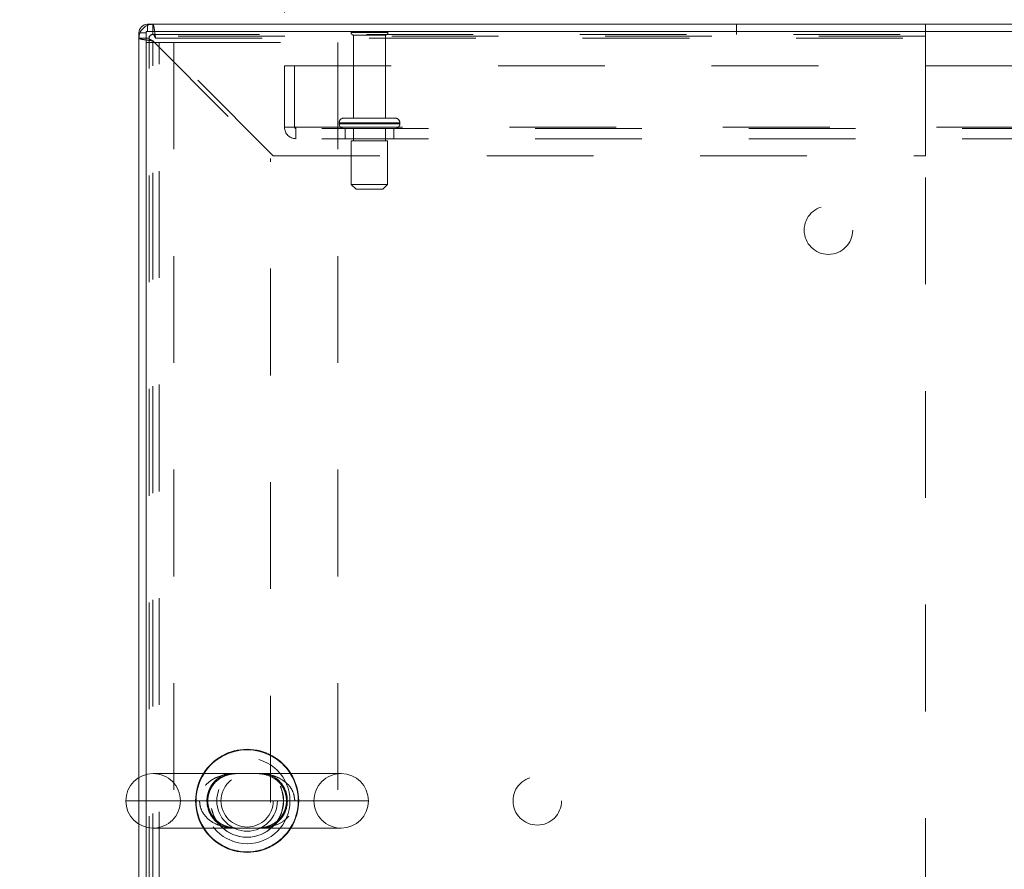
# Model space of a CAD drawing. Units: inches. Extents: x 0 to 23.4, y 0 to 16.5.
# Drawn here: x 3.7 to 4.6, y 13.5 to 14.3 of the extents above; entities that cross this region are included whole.
import ezdxf

# ---------------------------------------------------------------- set-up
doc = ezdxf.new("R2010")
doc.units = ezdxf.units.IN
doc.header["$MEASUREMENT"] = 0
doc.linetypes.add('HIDDEN', pattern=[0.075, 0.05, -0.025])
doc.styles.add('SLDTEXTSTYLE0', font='TXT', dxfattribs={"width": 0.75})
doc.dimstyles.new('SLDDIMSTYLE0', dxfattribs={"dimtxt": 0.125, "dimasz": 0.13, "dimexe": 0, "dimexo": 0.0625, "dimgap": 0.03125, "dimtad": 0, "dimtih": 1, "dimtoh": 1, "dimlfac": 11, "dimrnd": 1e-09, "dimzin": 4, "dimdsep": 46, "dimtxsty": 'SLDTEXTSTYLE0', "dimsah": 1, "dimcen": 0.09, "dimadec": 0, "dimazin": 1, "dimtfac": 1, "dimtofl": 0, "dimtmove": 0, "dimatfit": 3, "dimfxl": 1, "dimfrac": 2, "dimtolj": 1, "dimtzin": 12, "dimarcsym": 0})
doc.dimstyles.new('SLDDIMSTYLE2', dxfattribs={"dimtxt": 0.125, "dimasz": 0.13, "dimexe": 0, "dimexo": 0.0625, "dimgap": 0.03125, "dimtad": 0, "dimtih": 1, "dimtoh": 1, "dimlfac": 11, "dimrnd": 1e-09, "dimzin": 4, "dimdsep": 46, "dimtxsty": 'SLDTEXTSTYLE0', "dimsah": 1, "dimcen": 0.09, "dimadec": 0, "dimazin": 1, "dimtfac": 1, "dimtmove": 0, "dimatfit": 0, "dimfxl": 1, "dimfrac": 2, "dimtolj": 1, "dimtzin": 12, "dimarcsym": 0})

# ---------------------------------------------------------------- blocks, each defined once
blk = doc.blocks.new('_D_16')
at = {"color": 7, "linetype": 'Continuous', "lineweight": 0}
for p, q in [((3.83319, 14.33706), (3.83319, 15.09691)), ((5.53447, 15.09652), (5.95009, 15.09652)), ((7.65137, 14.33706), (7.65137, 15.09691)), ((3.83319, 14.97191), (5.40986, 14.97191)), ((7.65137, 14.97191), (6.0747, 14.97191)), ((5.95009, 14.8473), (5.53447, 14.8473))]:
    blk.add_line(p, q, dxfattribs=at)
for centre, start, end in [((5.53447, 14.97191), 90, 270), ((5.95009, 14.97191), 270, 90)]:
    blk.add_arc(centre, 0.12461, start, end, dxfattribs=at)
for points in [[(3.83319, 14.97191), (3.96319, 14.95191), (3.96319, 14.99191)], [(7.65137, 14.97191), (7.52137, 14.99191), (7.52137, 14.95191)]]:
    blk.add_solid(points, dxfattribs=at)
at = {"color": 7, "linetype": 'Continuous', "lineweight": 0, "insert": (5.53447, 15.03383, 0.00036), "char_height": 0.125, "attachment_point": 1, "style": 'SLDTEXTSTYLE0'}
blk.add_mtext('42.00', dxfattribs=at)
blk = doc.blocks.new('_D_18')
at = {"color": 7, "linetype": 'Continuous', "lineweight": 0}
for p, q in [((3.83319, 14.33706), (3.83319, 14.67917)), ((3.96955, 14.30606), (3.96955, 14.67917)), ((3.83319, 14.55417), (3.69044, 14.55417)), ((3.96955, 14.55417), (4.21955, 14.55417))]:
    blk.add_line(p, q, dxfattribs=at)
for points in [[(3.83319, 14.55417), (3.70319, 14.57417), (3.70319, 14.53417)], [(3.96955, 14.55417), (4.09955, 14.53417), (4.09955, 14.57417)]]:
    blk.add_solid(points, dxfattribs=at)
at = {"color": 7, "linetype": 'Continuous', "lineweight": 0, "char_height": 0.125, "attachment_point": 1, "style": 'SLDTEXTSTYLE0'}
for s, insert in [('1.50', (2.9512, 14.61609, 0.00036)), ('TYP', (3.4229, 14.61609, 0.00036))]:
    blk.add_mtext(s, dxfattribs=dict(at, insert=insert))
blk = doc.blocks.new('_D_19')
at = {"color": 7, "linetype": 'Continuous', "lineweight": 0}
for p, q in [((3.96955, 14.30606), (3.96955, 14.67917)), ((7.51501, 14.30606), (7.51501, 14.67917)), ((3.96955, 14.55417), (5.23707, 14.55417)), ((7.51501, 14.55417), (6.24749, 14.55417))]:
    blk.add_line(p, q, dxfattribs=at)
for points in [[(3.96955, 14.55417), (4.09955, 14.53417), (4.09955, 14.57417)], [(7.51501, 14.55417), (7.38501, 14.57417), (7.38501, 14.53417)]]:
    blk.add_solid(points, dxfattribs=at)
at = {"color": 7, "linetype": 'Continuous', "lineweight": 0, "char_height": 0.125, "attachment_point": 1, "style": 'SLDTEXTSTYLE0'}
for s, insert in [('39.00', (5.48368, 14.71531, 0.00036)), ('BACK PANEL', (5.23707, 14.51687, 0.00036))]:
    blk.add_mtext(s, dxfattribs=dict(at, insert=insert))

msp = doc.modelspace()

# ---------------------------------------------------------------- linework, layer by layer
at = {"color": 7, "linetype": 'Continuous', "lineweight": 15}
for p, q in [((3.83319, 13.58962), (3.83319, 14.28706)), ((3.83998, 14.28706), (3.83319, 14.28706)), ((3.83998, 14.28824), (3.83998, 13.5925)), ((7.64458, 14.28824), (3.83998, 14.28824)), ((3.84116, 14.28824), (3.84116, 14.29503)), ((7.6434, 14.29503), (3.84116, 14.29503)), ((4.02259, 13.59333), (3.84646, 13.59333)), ((3.83319, 12.84846), (3.83319, 13.54591)), ((3.83998, 13.54303), (3.83998, 12.84728)), ((3.84646, 13.54219), (4.02259, 13.54219))]:
    msp.add_line(p, q, dxfattribs=at)
at = {"color": 7, "linetype": 'HIDDEN', "lineweight": 0}
for p, q in [((3.83998, 14.28706), (3.83319, 14.28706)), ((3.84116, 14.28824), (3.84116, 14.29503)), ((3.84619, 14.28558), (3.84619, 14.29503)), ((4.06637, 14.28724), (4.03182, 14.28724)), ((4.39284, 14.28558), (4.39284, 14.29503)), ((4.57001, 14.28203), (4.57001, 14.29503)), ((3.84264, 14.28203), (3.83319, 14.28203)), ((3.83998, 14.27799), (3.8658, 14.27799)), ((3.84264, 14.28403), (3.84264, 14.28203)), ((4.56991, 14.28403), (3.84264, 14.28403)), ((3.84264, 12.85349), (3.84264, 14.28203)), ((3.84619, 14.28558), (4.57001, 14.28558)), ((3.84619, 12.85602), (3.84619, 14.2795)), ((3.84619, 14.2795), (3.95637, 14.16932)), ((3.84872, 14.28203), (4.57001, 14.28203)), ((3.9589, 14.17185), (3.84872, 14.28203)), ((3.85216, 12.85753), (3.85216, 14.27799)), ((3.8658, 14.27799), (3.8658, 12.85753)), ((3.8658, 14.27799), (4.01952, 14.27799)), ((4.01952, 14.27799), (4.01952, 12.85753)), ((4.0641, 14.28497), (4.0341, 14.28497)), ((4.0341, 14.28497), (4.0341, 14.20724)), ((4.0641, 14.20724), (4.0641, 14.28497)), ((4.56991, 12.85149), (4.56991, 14.28403)), ((4.57001, 14.17185), (4.57001, 14.28203)), ((3.96955, 14.25606), (7.51501, 14.25606)), ((3.96955, 14.19852), (3.96955, 14.25606)), ((3.97901, 14.25606), (3.97901, 14.19852)), ((4.07296, 14.20724), (4.02523, 14.20724)), ((3.96955, 14.19852), (3.98019, 14.19852)), ((3.98019, 14.19852), (7.50437, 14.19852)), ((3.98019, 14.19852), (3.98019, 14.18788)), ((7.50437, 14.19733), (3.98019, 14.19733)), ((4.07739, 14.2027), (4.02069, 14.2027)), ((4.02069, 14.2027), (4.07736, 14.2027)), ((4.02069, 14.2027), (4.02069, 14.20188)), ((4.07739, 14.20188), (4.02069, 14.20188)), ((4.02069, 14.20188), (4.07736, 14.20188)), ((4.07751, 14.2027), (4.02085, 14.2027)), ((4.07751, 14.20188), (4.02085, 14.20188)), ((4.02637, 14.19733), (4.02637, 14.18788)), ((4.0341, 14.19733), (4.0341, 14.18597)), ((4.0641, 14.18597), (4.0641, 14.19733)), ((4.07182, 14.18788), (4.07182, 14.19733)), ((4.07751, 14.20188), (4.07751, 14.2027)), ((7.50437, 14.18788), (3.98019, 14.18788)), ((4.06614, 14.18597), (4.03205, 14.18597)), ((4.03205, 14.18597), (4.03205, 14.14506)), ((4.06614, 14.14506), (4.06614, 14.18597)), ((3.95637, 12.9662), (3.95637, 14.16932)), ((3.9589, 14.17185), (4.57001, 14.17185)), ((4.06614, 14.14506), (4.03205, 14.14506)), ((4.03205, 14.14506), (4.0366, 14.14052)), ((4.0616, 14.14052), (4.0366, 14.14052)), ((4.0616, 14.14052), (4.06614, 14.14506)), ((3.83319, 13.54591), (3.83319, 13.58962)), ((3.83998, 13.5925), (3.83998, 13.54303)), ((3.88991, 13.56776), (3.82089, 13.56776)), ((3.87202, 13.56776), (3.99702, 13.56776))]:
    msp.add_line(p, q, dxfattribs=at)
at = {"color": 8, "linetype": 'Continuous', "lineweight": 15}
msp.add_line((3.82089, 13.56776), (4.04816, 13.56776), dxfattribs=at)
at = {"color": 7, "linetype": 'HIDDEN', "lineweight": 0}
for centre, radius in [((4.47901, 14.10222), 0.02273), ((3.93452, 13.56776), 0.04013), ((3.93434, 13.56776), 0.03409), ((3.93452, 13.56776), 0.03409), ((3.93452, 13.56776), 0.02841), ((3.93452, 13.56776), 0.0245), ((4.20628, 13.56776), 0.02273)]:
    msp.add_circle(centre, radius, dxfattribs=at)
at = {"color": 7, "linetype": 'Continuous', "lineweight": 15}
for centre, radius, start, end in [((3.84116, 14.28706), 0.00797, 90, 180), ((3.93452, 13.56776), 0.0483, 31.96572, 148.03428), ((3.84646, 13.56776), 0.02557, 90, 180), ((4.02259, 13.56776), 0.02557, 0, 90), ((3.84646, 13.56776), 0.02557, 180, 270), ((4.02259, 13.56776), 0.02557, 270, 0), ((3.93452, 13.56776), 0.0483, 211.96572, 270), ((3.93452, 13.56776), 0.0483, 270, 328.03428)]:
    msp.add_arc(centre, radius, start, end, dxfattribs=at)
at = {"color": 7, "linetype": 'HIDDEN', "lineweight": 0}
for centre, radius, start, end in [((3.84619, 14.28203), 0.013, 90, 180), ((3.84116, 14.28706), 0.00118, 90, 180), ((4.03371, 14.28597), 0.00227, 90, 145.9442), ((4.0341, 14.28724), 0.00227, 180, 270), ((4.0641, 14.28724), 0.00227, 270, 0), ((4.06449, 14.28597), 0.00227, 34.0558, 90), ((3.84619, 14.28203), 0.00355, 90, 180), ((4.02523, 14.2027), 0.00455, 90, 180), ((4.07296, 14.2027), 0.00455, 0, 90), ((3.98019, 14.19852), 0.01064, 180, 270), ((3.98019, 14.19852), 0.00118, 180, 270), ((4.02523, 14.20188), 0.00455, 180, 270), ((4.07296, 14.20188), 0.00455, 270, 0), ((3.84646, 13.56776), 0.02557, 0, 90), ((3.93452, 13.56776), 0.0483, 148.03428, 211.96572), ((3.93452, 13.56776), 0.04779, 147.65373, 212.34627), ((3.93452, 13.56776), 0.04779, 327.65373, 32.34627), ((3.93452, 13.56776), 0.0483, 328.03428, 31.96572), ((4.02259, 13.56776), 0.02557, 90, 180), ((3.84646, 13.56776), 0.02557, 270, 0), ((4.02259, 13.56776), 0.02557, 180, 270)]:
    msp.add_arc(centre, radius, start, end, dxfattribs=at)
at = {"color": 8, "linetype": 'Continuous', "lineweight": 15}
for start, end in [(32.34627, 147.65373), (212.34627, 270), (270, 327.65373)]:
    msp.add_arc((3.93452, 13.56776), 0.04779, start, end, dxfattribs=at)
at = {"color": 7, "linetype": 'HIDDEN', "lineweight": 0}
for points in [[(3.84619, 14.29503), (3.8464, 14.29484), (3.84682, 14.29445), (3.84745, 14.29144), (3.84809, 14.28714), (3.84851, 14.28374), (3.84872, 14.28203)], [(3.84619, 14.2795), (3.84448, 14.27971), (3.84108, 14.28014), (3.83678, 14.28077), (3.83377, 14.2814), (3.83338, 14.28182), (3.83319, 14.28203)], [(3.84619, 14.2795), (3.84572, 14.27971), (3.84479, 14.28014), (3.84362, 14.28077), (3.8428, 14.2814), (3.8427, 14.28182), (3.84264, 14.28203)], [(3.84619, 14.28558), (3.8464, 14.28553), (3.84682, 14.28542), (3.84745, 14.2846), (3.84809, 14.28343), (3.84851, 14.2825), (3.84872, 14.28203)]]:
    msp.add_open_spline(points, degree=3, dxfattribs=at)
for points, knots in [([(3.97914, 13.56776), (3.97889, 13.57016), (3.97839, 13.57504), (3.9745, 13.58166), (3.96845, 13.58729), (3.96094, 13.59092), (3.95298, 13.59281), (3.94614, 13.59335), (3.94026, 13.59333), (3.93537, 13.59326), (3.92934, 13.59331), (3.92232, 13.59339), (3.91424, 13.59252), (3.90659, 13.59032), (3.90116, 13.58733), (3.89657, 13.58362), (3.89383, 13.58042), (3.89125, 13.57558), (3.89021, 13.57212), (3.88992, 13.56901), (3.88991, 13.56807), (3.88991, 13.56776)], [0, 0, 0, 0, 0.058718, 0.119539, 0.188188, 0.271323, 0.339515, 0.409211, 0.455939, 0.492688, 0.530487, 0.603187, 0.675751, 0.750031, 0.817288, 0.838896, 0.904655, 0.923226, 0.976965, 0.992356, 1, 1, 1, 1]), ([(3.91658, 13.54219), (3.91565, 13.54242), (3.91213, 13.54326), (3.90658, 13.54669), (3.90096, 13.55282), (3.89747, 13.5604), (3.89648, 13.56853), (3.89758, 13.57447), (3.89969, 13.58016), (3.90202, 13.58378), (3.90487, 13.58684), (3.90596, 13.58779), (3.90658, 13.58832)], [0, 0, 0, 0, 0.06034, 0.227487, 0.369841, 0.498741, 0.627728, 0.742274, 0.775972, 0.920325, 0.954738, 1, 1, 1, 1]), ([(3.90412, 13.58453), (3.9046, 13.58504), (3.90627, 13.58679), (3.90947, 13.58919), (3.9138, 13.59137), (3.91839, 13.5927), (3.92269, 13.59325), (3.92652, 13.59334), (3.93007, 13.5933), (3.93388, 13.59323), (3.93765, 13.59326), (3.94044, 13.59334), (3.94175, 13.59332), (3.94208, 13.59332)], [0, 0, 0, 0, 0.051632, 0.179189, 0.311547, 0.457229, 0.58745, 0.672256, 0.749399, 0.823673, 0.904713, 0.976059, 1, 1, 1, 1]), ([(3.90658, 13.58832), (3.90858, 13.58977), (3.91182, 13.59211), (3.91532, 13.59299), (3.91667, 13.59333)], [0, 0, 0, 0, 0.615857, 1, 1, 1, 1]), ([(3.94208, 13.59332), (3.94282, 13.59331), (3.94483, 13.59331), (3.94814, 13.59306), (3.95248, 13.59228), (3.95693, 13.59066), (3.96115, 13.58813), (3.96471, 13.58498), (3.96758, 13.58129), (3.96973, 13.57706), (3.97104, 13.57263), (3.97152, 13.56797), (3.97113, 13.56341), (3.96996, 13.55906), (3.96803, 13.555), (3.96542, 13.55135), (3.96216, 13.54817), (3.95827, 13.54557), (3.95375, 13.5436), (3.94924, 13.54258), (3.94489, 13.54221), (3.94119, 13.54218), (3.93764, 13.54226), (3.93388, 13.54229), (3.93025, 13.54224), (3.92791, 13.54217), (3.92691, 13.5422), (3.92687, 13.5422)], [0, 0, 0, 0, 0.020983, 0.057403, 0.108883, 0.170182, 0.222593, 0.26911, 0.316901, 0.355847, 0.39554, 0.433001, 0.469685, 0.506683, 0.545869, 0.588028, 0.633232, 0.683201, 0.738934, 0.800071, 0.846989, 0.878856, 0.908932, 0.938952, 0.970006, 0.998712, 1, 1, 1, 1]), ([(3.95255, 13.59333), (3.95316, 13.5932), (3.9564, 13.59252), (3.96175, 13.58937), (3.9676, 13.58343), (3.97132, 13.57598), (3.97259, 13.56784), (3.97171, 13.56211), (3.96994, 13.55663), (3.96709, 13.55146), (3.96217, 13.54667), (3.95738, 13.54369), (3.95439, 13.54268), (3.95294, 13.54219)], [0, 0, 0, 0, 0.032128, 0.172789, 0.292034, 0.399142, 0.504725, 0.602732, 0.617484, 0.732218, 0.83926, 0.922403, 1, 1, 1, 1]), ([(3.92687, 13.5422), (3.92583, 13.54221), (3.92342, 13.54224), (3.91969, 13.54262), (3.91539, 13.54359), (3.91105, 13.54542), (3.90708, 13.54802), (3.90367, 13.55128), (3.90096, 13.55506), (3.89898, 13.55936), (3.89784, 13.56382), (3.89754, 13.56847), (3.8981, 13.57299), (3.89941, 13.57728), (3.90144, 13.58125), (3.90321, 13.58342), (3.90412, 13.58453)], [0, 0, 0, 0, 0.051486, 0.118784, 0.211268, 0.305146, 0.391393, 0.467948, 0.546453, 0.611023, 0.676867, 0.73945, 0.800935, 0.86361, 0.929955, 1, 1, 1, 1]), ([(3.88991, 13.56776), (3.8901, 13.56562), (3.89053, 13.56101), (3.89404, 13.55451), (3.89984, 13.54877), (3.90706, 13.54501), (3.91472, 13.54295), (3.92147, 13.54223), (3.92748, 13.54217), (3.93247, 13.54225), (3.93745, 13.54224), (3.94341, 13.54214), (3.95046, 13.54239), (3.95928, 13.54398), (3.9674, 13.5475), (3.97402, 13.55328), (3.97808, 13.55979), (3.97914, 13.56511), (3.97914, 13.56773), (3.97914, 13.56776)], [0, 0, 0, 0, 0.052582, 0.112974, 0.180526, 0.261813, 0.327428, 0.39452, 0.444905, 0.485823, 0.51975, 0.566183, 0.636774, 0.708612, 0.808553, 0.870309, 0.935577, 0.999112, 1, 1, 1, 1])]:
    msp.add_open_spline(points, degree=3, knots=knots, dxfattribs=at)

# ---------------------------------------------------------------- dimensions: what is measured, and where the dimension line sits
at = {"color": 7, "linetype": 'Continuous', "lineweight": 0}
dim = msp.add_linear_dim(base=(7.65137, 14.97191), p1=(3.83319, 14.28706), p2=(7.65137, 14.28706), dimstyle='SLDDIMSTYLE0', dxfattribs=at)
dim.commit()
dim.dimension.update_dxf_attribs({"geometry": '_D_16', "text_midpoint": (5.74228, 14.97191), "dimtype": 160})
for base, p2, text, dimstyle, picture, middle in [((7.51501, 14.55417), (7.51501, 14.25606), '<>\\PBACK PANEL', 'SLDDIMSTYLE0', '_D_19', (5.74228, 14.55417)), ((3.83319, 14.55417), (3.83319, 14.28706), '<> TYP', 'SLDDIMSTYLE2', '_D_18', (3.32082, 14.55417))]:
    dim = msp.add_linear_dim(base=base, p1=(3.96955, 14.25606), p2=p2, text=text, dimstyle=dimstyle, dxfattribs=at)
    dim.commit()
    dim.dimension.update_dxf_attribs({"geometry": picture, "text_midpoint": middle, "dimtype": 160})

doc.saveas('drawing.dxf')
